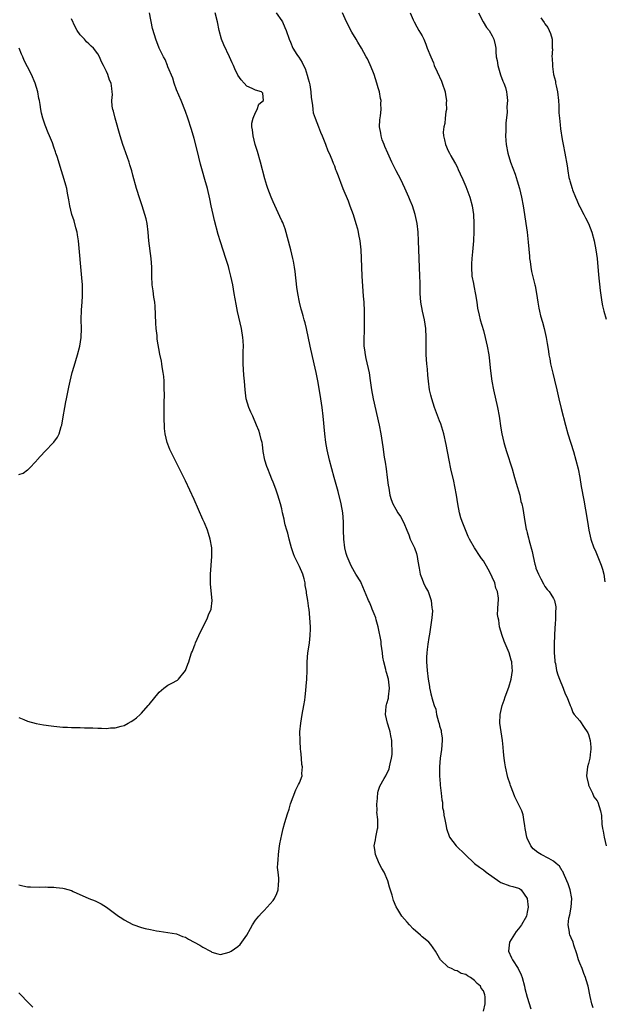
# Model space of a CAD drawing. Units: inches. Extents: x 2616000 to 2619000, y 1536000 to 1539000.
# Drawn here: x 2617549 to 2617683, y 1537033 to 1537257 of the extents above; entities that cross this region are included whole.
import ezdxf

# ---------------------------------------------------------------- set-up
doc = ezdxf.new("R2010")
doc.units = ezdxf.units.IN
doc.header["$MEASUREMENT"] = 0
doc.layers.add('LD26161536_10ft', color=9, linetype='Continuous')

msp = doc.modelspace()

# ---------------------------------------------------------------- linework, layer by layer
at = {"layer": 'LD26161536_10ft'}
for points, elevation in [([(2617549, 1537060.09), (2617549.89, 1537059.89), (2617551, 1537059.67), (2617551.63, 1537059.63), (2617553.6, 1537059.6), (2617555, 1537059.64), (2617555.6, 1537059.6), (2617557, 1537059.6), (2617557.53, 1537059.53), (2617559, 1537059.38), (2617559.31, 1537059.31), (2617561, 1537058.8), (2617561.39, 1537058.61), (2617564.97, 1537057), (2617566.44, 1537056.44), (2617567.79, 1537055.79), (2617569.02, 1537055.02), (2617571.71, 1537053), (2617572.48, 1537052.48), (2617573, 1537052.11), (2617575, 1537051.05), (2617577, 1537050.39), (2617577.85, 1537050.15), (2617579, 1537049.89), (2617580.37, 1537049.63), (2617581, 1537049.53), (2617583, 1537049.27), (2617585, 1537048.93), (2617586.36, 1537048.36), (2617587, 1537048.15), (2617587.71, 1537047.71), (2617590.31, 1537046.31), (2617591, 1537045.87), (2617592.72, 1537045), (2617592.89, 1537044.89), (2617593, 1537044.78), (2617594.4, 1537044.4), (2617595, 1537044.19), (2617597, 1537044.72), (2617597.46, 1537045), (2617599, 1537046.03), (2617599.5, 1537046.5), (2617601, 1537048.6), (2617601.86, 1537050.14), (2617602.3, 1537051), (2617603, 1537052.02), (2617603.72, 1537053), (2617604.34, 1537053.66), (2617605, 1537054.23), (2617607, 1537056.51), (2617607.32, 1537057), (2617607.83, 1537058.17), (2617608.16, 1537059), (2617608.21, 1537060.21), (2617608.31, 1537061), (2617608.33, 1537061.67), (2617608.15, 1537063), (2617608.04, 1537064.04), (2617608.08, 1537065), (2617608.17, 1537065.83), (2617608.21, 1537067), (2617608.41, 1537068.41), (2617608.57, 1537069.43), (2617609, 1537071.57), (2617609.34, 1537073), (2617609.68, 1537074.32), (2617610.31, 1537076.31), (2617610.66, 1537077.34), (2617611, 1537078.56), (2617612.23, 1537081.77), (2617612.82, 1537083), (2617613, 1537083.41), (2617613.63, 1537085), (2617613.54, 1537085.54), (2617613.73, 1537087), (2617613.58, 1537087.58), (2617613.51, 1537089), (2617613.34, 1537090.66), (2617613.29, 1537091), (2617613.17, 1537093), (2617613.15, 1537095), (2617613.31, 1537097), (2617613.66, 1537099), (2617614.06, 1537101), (2617614.22, 1537102.22), (2617614.35, 1537103), (2617614.46, 1537104.46), (2617614.59, 1537105.41), (2617614.7, 1537107), (2617614.79, 1537109), (2617614.82, 1537111), (2617614.97, 1537113), (2617615.24, 1537114.76), (2617615.29, 1537115.29), (2617615.49, 1537117), (2617615.52, 1537118.48), (2617615.51, 1537119), (2617615.4, 1537121), (2617615.22, 1537123), (2617615.18, 1537123.18), (2617614.96, 1537125), (2617614.67, 1537126.67), (2617614.67, 1537127), (2617614.36, 1537128.36), (2617614.32, 1537129), (2617614.08, 1537129.92), (2617613.76, 1537131), (2617613, 1537132.74), (2617611.88, 1537135), (2617611.64, 1537135.64), (2617611.21, 1537137), (2617611, 1537137.84), (2617610.67, 1537139), (2617610.34, 1537140.34), (2617610.13, 1537141), (2617609.79, 1537142.21), (2617609.61, 1537143), (2617609.53, 1537143.53), (2617609.19, 1537145), (2617609, 1537145.89), (2617608.73, 1537147), (2617608.11, 1537149), (2617607.61, 1537150.39), (2617607, 1537151.96), (2617606.69, 1537152.69), (2617606.32, 1537153.68), (2617605.78, 1537155), (2617605.57, 1537155.57), (2617605.13, 1537157), (2617604.77, 1537159), (2617604.57, 1537160.57), (2617604.5, 1537161), (2617604.31, 1537161.69), (2617604.02, 1537163), (2617603.75, 1537163.75), (2617603.25, 1537165), (2617602.35, 1537167), (2617601.96, 1537167.96), (2617601.5, 1537169), (2617600.88, 1537171), (2617600.62, 1537173), (2617600.48, 1537175), (2617600.36, 1537176.36), (2617600.21, 1537179), (2617600.19, 1537181.81), (2617600.22, 1537183), (2617600.18, 1537184.18), (2617600.13, 1537185), (2617599.83, 1537187), (2617598.91, 1537190.91), (2617598.57, 1537192.57), (2617598.16, 1537195), (2617597.79, 1537197), (2617597.36, 1537199), (2617597, 1537200.45), (2617596.81, 1537201.19), (2617596.26, 1537203), (2617595, 1537206.76), (2617594.48, 1537208.48), (2617593.65, 1537211.65), (2617593.33, 1537213), (2617592.9, 1537215), (2617592.58, 1537216.58), (2617592.02, 1537219), (2617591.47, 1537221), (2617590.91, 1537222.91), (2617590.48, 1537224.48), (2617589.69, 1537227.69), (2617589, 1537230.38), (2617588.4, 1537232.4), (2617587.55, 1537235), (2617587, 1537236.55), (2617586.03, 1537239), (2617585, 1537241.48), (2617584.43, 1537243), (2617584.1, 1537244.11), (2617583, 1537246.74), (2617582.94, 1537246.94), (2617582.9, 1537247), (2617582.39, 1537248.39), (2617581.97, 1537249), (2617581, 1537250.97), (2617580.23, 1537253), (2617579.95, 1537254.05), (2617579.49, 1537255.49), (2617578.77, 1537259)], 8430), ([(2617549, 1537098.3), (2617550.16, 1537097.84), (2617551, 1537097.46), (2617552.92, 1537096.92), (2617554.6, 1537096.6), (2617556.35, 1537096.35), (2617557, 1537096.28), (2617559, 1537096.1), (2617560.07, 1537096.07), (2617561, 1537096), (2617562.01, 1537096.01), (2617563, 1537095.97), (2617563.96, 1537095.96), (2617565.91, 1537095.91), (2617567, 1537095.86), (2617567.87, 1537095.87), (2617569, 1537095.81), (2617569.93, 1537095.93), (2617571, 1537095.94), (2617572.34, 1537096.34), (2617573, 1537096.46), (2617573.97, 1537097), (2617574.65, 1537097.35), (2617575, 1537097.57), (2617575.81, 1537098.19), (2617576.66, 1537099), (2617577, 1537099.3), (2617578.52, 1537101), (2617578.74, 1537101.26), (2617581, 1537104.1), (2617582.1, 1537105), (2617583, 1537105.68), (2617583.92, 1537106.08), (2617585.17, 1537106.83), (2617585.39, 1537107), (2617587, 1537108.98), (2617587.55, 1537110.45), (2617587.75, 1537111), (2617588.08, 1537112.08), (2617588.42, 1537113), (2617588.62, 1537113.38), (2617589, 1537114.48), (2617589.17, 1537114.83), (2617589.21, 1537115), (2617589.32, 1537115.32), (2617590.09, 1537117), (2617592.05, 1537121), (2617592.29, 1537121.71), (2617592.85, 1537123), (2617593.07, 1537125), (2617592.69, 1537128.69), (2617592.72, 1537129.28), (2617592.73, 1537131), (2617593.04, 1537135), (2617593, 1537137), (2617592.65, 1537139), (2617592.24, 1537140.24), (2617592.01, 1537141), (2617591.34, 1537142.66), (2617591, 1537143.48), (2617589, 1537148.04), (2617587, 1537152.29), (2617586.33, 1537153.67), (2617585, 1537156.39), (2617583.45, 1537159.45), (2617583, 1537160.64), (2617582.85, 1537161), (2617582.38, 1537163), (2617582.23, 1537164.23), (2617582.22, 1537165), (2617582.15, 1537166.15), (2617582.17, 1537167), (2617582.14, 1537168.14), (2617582.15, 1537169.85), (2617582.2, 1537172.2), (2617582.18, 1537173), (2617582.19, 1537174.19), (2617582.12, 1537175), (2617582.08, 1537176.08), (2617581.95, 1537177), (2617581.72, 1537178.28), (2617581.64, 1537179), (2617581.54, 1537179.54), (2617581.2, 1537181.2), (2617580.59, 1537184.59), (2617580.57, 1537185.43), (2617580.36, 1537187), (2617580.25, 1537188.25), (2617580.1, 1537192.1), (2617580.02, 1537193), (2617579.82, 1537194.18), (2617579.65, 1537195.65), (2617579.44, 1537197), (2617579.33, 1537199), (2617579.33, 1537201), (2617579.22, 1537203), (2617578.69, 1537207), (2617578.5, 1537209), (2617578.24, 1537211), (2617578.01, 1537212.01), (2617577.76, 1537213), (2617577.12, 1537215), (2617576.59, 1537216.59), (2617575.85, 1537219), (2617575, 1537222.01), (2617574.74, 1537223), (2617574.35, 1537224.35), (2617574.13, 1537225), (2617573, 1537228.19), (2617572.73, 1537229), (2617572.13, 1537231), (2617570.96, 1537235), (2617570.59, 1537236.59), (2617570.45, 1537237), (2617570.29, 1537237.71), (2617570.22, 1537239), (2617570.39, 1537240.39), (2617570.3, 1537241), (2617570.2, 1537241.8), (2617570.09, 1537243), (2617569.65, 1537243.65), (2617569.29, 1537245), (2617569, 1537245.62), (2617568.31, 1537247), (2617567.83, 1537247.83), (2617567.36, 1537249), (2617567, 1537249.72), (2617565.99, 1537251), (2617565.46, 1537251.46), (2617565, 1537251.95), (2617564.44, 1537252.44), (2617563.94, 1537253), (2617563, 1537253.99), (2617562.33, 1537255), (2617561.82, 1537255.82), (2617561, 1537257.7)], 8440), ([(2617655, 1537031.3), (2617655.43, 1537033), (2617655.42, 1537034.58), (2617655.34, 1537035), (2617655.24, 1537035.24), (2617655, 1537035.94), (2617654.53, 1537036.53), (2617654.36, 1537037), (2617653.6, 1537037.6), (2617653, 1537038.32), (2617652.06, 1537039), (2617651.35, 1537039.35), (2617651, 1537039.64), (2617649.91, 1537039.91), (2617649, 1537040.52), (2617648.56, 1537040.56), (2617647.73, 1537041), (2617647, 1537041.36), (2617645.24, 1537043), (2617645.13, 1537043.13), (2617645, 1537043.41), (2617644.06, 1537045), (2617643, 1537046.51), (2617642.52, 1537047), (2617641.71, 1537047.71), (2617641, 1537048.24), (2617640.62, 1537048.62), (2617639, 1537050.11), (2617638.13, 1537051), (2617637.62, 1537051.62), (2617636.38, 1537053), (2617635.48, 1537054.52), (2617635.11, 1537055.11), (2617634.52, 1537056.52), (2617634.21, 1537057.79), (2617633.6, 1537059.6), (2617633.23, 1537061), (2617632.35, 1537063), (2617631.84, 1537063.84), (2617631.24, 1537065), (2617630.35, 1537067), (2617630.2, 1537068.2), (2617630.07, 1537069), (2617630.35, 1537070.35), (2617630.42, 1537071), (2617630.86, 1537072.86), (2617630.89, 1537073.11), (2617630.89, 1537075), (2617630.7, 1537076.7), (2617630.73, 1537077), (2617630.7, 1537078.7), (2617630.74, 1537079), (2617630.92, 1537081.08), (2617631, 1537081.49), (2617631.37, 1537082.63), (2617632.36, 1537084.36), (2617632.71, 1537085), (2617633, 1537085.48), (2617633.51, 1537086.49), (2617633.61, 1537087), (2617633.69, 1537087.69), (2617634.05, 1537089), (2617634.18, 1537089.82), (2617634.18, 1537091), (2617634.07, 1537092.07), (2617634.08, 1537093), (2617633.91, 1537094.09), (2617633.72, 1537095), (2617633.54, 1537095.54), (2617633.15, 1537097), (2617632.69, 1537099), (2617632.83, 1537100.83), (2617632.83, 1537101), (2617632.86, 1537101.14), (2617633, 1537101.5), (2617633.31, 1537102.69), (2617633.37, 1537103), (2617633.6, 1537105), (2617633.32, 1537107), (2617633.24, 1537107.24), (2617633, 1537108.29), (2617632.79, 1537108.79), (2617632.74, 1537109.26), (2617632.29, 1537111), (2617632.07, 1537112.07), (2617631.98, 1537113), (2617631.7, 1537115), (2617631.65, 1537115.65), (2617631, 1537119), (2617630.57, 1537120.57), (2617630.43, 1537121), (2617630.07, 1537121.93), (2617629.64, 1537123), (2617629.44, 1537123.44), (2617629, 1537124.58), (2617628.79, 1537125), (2617628.62, 1537125.38), (2617627.11, 1537129), (2617627, 1537129.21), (2617625.93, 1537131), (2617625.55, 1537131.54), (2617624.85, 1537132.85), (2617623.9, 1537135), (2617623.67, 1537135.67), (2617623.38, 1537137), (2617623.13, 1537139), (2617623.05, 1537141), (2617623.05, 1537142.95), (2617622.91, 1537145), (2617622.56, 1537147), (2617621.83, 1537149.83), (2617620.92, 1537153), (2617620.39, 1537155), (2617619.9, 1537157), (2617619.36, 1537159.36), (2617619.05, 1537161), (2617618.79, 1537163), (2617618.44, 1537167), (2617618.21, 1537169), (2617617.92, 1537171), (2617617.3, 1537174.7), (2617616.86, 1537177), (2617616.41, 1537179), (2617615.46, 1537183), (2617614.61, 1537187), (2617614.3, 1537188.3), (2617614.1, 1537189), (2617613.89, 1537189.89), (2617613.55, 1537191), (2617613.45, 1537191.45), (2617613.03, 1537193), (2617612.65, 1537195), (2617612.45, 1537196.45), (2617612.05, 1537200.05), (2617611.91, 1537201), (2617611.65, 1537202.35), (2617611.54, 1537203), (2617611.04, 1537205), (2617609.75, 1537209.75), (2617609.28, 1537211), (2617609.21, 1537211.21), (2617609, 1537211.62), (2617608.58, 1537212.58), (2617607.78, 1537214.22), (2617607, 1537215.89), (2617606.55, 1537217), (2617605.81, 1537219), (2617605.61, 1537219.61), (2617605.14, 1537221.14), (2617604.1, 1537225), (2617603.42, 1537227.42), (2617602.95, 1537229), (2617602.44, 1537231), (2617602.32, 1537232.32), (2617602.19, 1537233), (2617602.16, 1537233.84), (2617602.43, 1537235), (2617603, 1537236.31), (2617603.4, 1537237), (2617603.78, 1537238.22), (2617604.83, 1537239), (2617604.69, 1537240.69), (2617604.35, 1537241), (2617603, 1537241.42), (2617602.21, 1537241.79), (2617601, 1537242.27), (2617600.43, 1537243), (2617599.72, 1537243.72), (2617599, 1537244.82), (2617598.27, 1537246.27), (2617597.97, 1537247), (2617597.65, 1537247.65), (2617597.1, 1537249), (2617595.75, 1537251.75), (2617595.2, 1537253), (2617594.68, 1537255), (2617594.36, 1537257), (2617593.83, 1537259)], 8420), ([(2617607.7, 1537259), (2617609, 1537257.23), (2617609.12, 1537257), (2617609.67, 1537255.67), (2617609.97, 1537255), (2617610.66, 1537253), (2617611, 1537252.32), (2617611.54, 1537251), (2617612.44, 1537249.56), (2617612.81, 1537249), (2617612.9, 1537248.9), (2617613.68, 1537247.68), (2617613.94, 1537247), (2617614.3, 1537246.3), (2617614.79, 1537244.79), (2617615, 1537244.01), (2617615.24, 1537243.24), (2617615.37, 1537242.63), (2617615.66, 1537241), (2617615.71, 1537239.71), (2617616.02, 1537237.98), (2617616.06, 1537237), (2617616.19, 1537236.19), (2617616.62, 1537235), (2617617.41, 1537233), (2617617.8, 1537231.8), (2617618.19, 1537231), (2617619, 1537229.04), (2617619.54, 1537227.54), (2617619.79, 1537227), (2617620.4, 1537225.6), (2617620.75, 1537224.75), (2617621, 1537224.12), (2617621.29, 1537223.29), (2617621.41, 1537223), (2617621.83, 1537221.83), (2617622.16, 1537221), (2617622.41, 1537220.41), (2617622.95, 1537219), (2617624.13, 1537216.13), (2617624.56, 1537215), (2617625.29, 1537213), (2617625.93, 1537211), (2617626.25, 1537209.75), (2617626.43, 1537209), (2617626.5, 1537208.5), (2617626.79, 1537207), (2617627, 1537205), (2617627.09, 1537203.09), (2617627.17, 1537201), (2617627.28, 1537199), (2617627.6, 1537194.4), (2617627.68, 1537193), (2617627.78, 1537191), (2617627.83, 1537189), (2617627.81, 1537187.81), (2617627.81, 1537186.19), (2617627.74, 1537185), (2617627.73, 1537183.73), (2617627.75, 1537183), (2617627.85, 1537182.15), (2617628, 1537181), (2617628.21, 1537180.21), (2617628.91, 1537176.91), (2617629.16, 1537175.16), (2617629.44, 1537173), (2617629.81, 1537171), (2617631.19, 1537165), (2617631.58, 1537163), (2617632.05, 1537160.05), (2617632.36, 1537157.64), (2617632.55, 1537156.55), (2617632.78, 1537155), (2617633.06, 1537153), (2617633.27, 1537151.27), (2617633.4, 1537150.6), (2617633.66, 1537149), (2617633.98, 1537147.98), (2617634.35, 1537147), (2617635, 1537145.82), (2617635.51, 1537145), (2617636.12, 1537144.12), (2617636.69, 1537143), (2617637, 1537142.34), (2617637.4, 1537141.4), (2617637.51, 1537141), (2617637.96, 1537139.96), (2617638.32, 1537139), (2617639, 1537137.59), (2617639.25, 1537137), (2617639.73, 1537135.73), (2617639.9, 1537135), (2617640.03, 1537133.97), (2617640.36, 1537132.36), (2617640.59, 1537131), (2617641, 1537129.85), (2617641.36, 1537129), (2617641.88, 1537127.88), (2617642.37, 1537127), (2617643, 1537125.21), (2617643.09, 1537125), (2617643.27, 1537123.27), (2617643.33, 1537123), (2617643.35, 1537122.65), (2617643.23, 1537121), (2617642.72, 1537117.28), (2617642.55, 1537116.55), (2617642.31, 1537115), (2617642.19, 1537113.81), (2617642.07, 1537113), (2617642.04, 1537112.04), (2617642.03, 1537111), (2617642.17, 1537109), (2617642.41, 1537107), (2617642.68, 1537105.32), (2617642.74, 1537105), (2617642.8, 1537104.8), (2617643, 1537103.71), (2617643.17, 1537103.17), (2617643.23, 1537102.77), (2617643.77, 1537101), (2617644.18, 1537100.18), (2617644.31, 1537099), (2617644.74, 1537097.26), (2617644.89, 1537096.89), (2617645, 1537096.41), (2617645.34, 1537095.34), (2617645.37, 1537095), (2617645.57, 1537093.57), (2617645.6, 1537093), (2617645.45, 1537091), (2617645.16, 1537089), (2617644.99, 1537087), (2617644.99, 1537084.99), (2617645.12, 1537083.12), (2617645.17, 1537082.83), (2617645.4, 1537081), (2617645.52, 1537079.52), (2617645.65, 1537079), (2617645.7, 1537077.7), (2617645.89, 1537077), (2617645.99, 1537075.99), (2617646.21, 1537075), (2617646.48, 1537073.52), (2617646.6, 1537073), (2617647.28, 1537071), (2617648.8, 1537069), (2617650.81, 1537067), (2617653, 1537065.01), (2617654.12, 1537064.12), (2617655, 1537063.55), (2617655.67, 1537063), (2617658.77, 1537060.77), (2617659, 1537060.65), (2617661, 1537059.86), (2617661.75, 1537059.75), (2617663, 1537059.36), (2617663.26, 1537059.26), (2617663.64, 1537059), (2617665, 1537057.01), (2617665.2, 1537055), (2617665, 1537053.84), (2617664.82, 1537053), (2617663.68, 1537051), (2617663, 1537050.08), (2617662.51, 1537049.49), (2617660.97, 1537047), (2617660.71, 1537045), (2617661.45, 1537043.45), (2617661.63, 1537043), (2617662.9, 1537041), (2617663.61, 1537039.61), (2617663.84, 1537039), (2617664.4, 1537037), (2617664.48, 1537036.48), (2617665, 1537034.45), (2617665.82, 1537031.82)], 8410), ([(2617680.03, 1537032.03), (2617679.75, 1537033), (2617679.4, 1537034.6), (2617678.9, 1537037), (2617678.47, 1537038.47), (2617678.32, 1537039), (2617677.92, 1537039.92), (2617677.51, 1537041), (2617677, 1537042.22), (2617676.7, 1537043), (2617676.34, 1537044.34), (2617675.64, 1537046.36), (2617675.46, 1537047), (2617675, 1537048.01), (2617674.71, 1537048.71), (2617674.63, 1537049), (2617674.65, 1537049.35), (2617674.37, 1537051), (2617674.51, 1537052.51), (2617674.72, 1537053.28), (2617675.02, 1537054.98), (2617675.17, 1537057), (2617674.84, 1537059), (2617674.33, 1537060.33), (2617674.05, 1537061), (2617673.25, 1537062.74), (2617673.12, 1537063.12), (2617673, 1537063.33), (2617672.34, 1537064.34), (2617671.63, 1537065), (2617671, 1537065.54), (2617669.91, 1537066.09), (2617668.2, 1537067), (2617667.45, 1537067.45), (2617666.36, 1537068.36), (2617665.83, 1537069), (2617665, 1537070.77), (2617664.91, 1537071), (2617664.58, 1537072.58), (2617664.51, 1537073), (2617664.42, 1537073.58), (2617664.25, 1537075), (2617664.06, 1537076.06), (2617663.77, 1537077), (2617662.82, 1537079), (2617662.18, 1537080.18), (2617661.86, 1537081), (2617661.21, 1537082.79), (2617661.08, 1537083.08), (2617660.61, 1537084.61), (2617660.05, 1537087), (2617659.93, 1537087.93), (2617659.75, 1537089), (2617659.58, 1537090.42), (2617659.5, 1537091.5), (2617659.33, 1537093), (2617659.02, 1537094.98), (2617658.74, 1537097), (2617658.83, 1537099), (2617659.31, 1537101), (2617659.73, 1537102.27), (2617659.95, 1537103), (2617660.77, 1537105.23), (2617661.36, 1537107), (2617661.68, 1537109), (2617661.6, 1537109.6), (2617661.5, 1537111), (2617661.36, 1537111.36), (2617660.91, 1537113), (2617659.71, 1537115.71), (2617659.26, 1537117), (2617659, 1537118.01), (2617658.68, 1537119), (2617658.52, 1537120.52), (2617658.35, 1537121), (2617658.22, 1537121.78), (2617658.32, 1537123), (2617658.41, 1537124.41), (2617658.42, 1537125), (2617658.46, 1537125.54), (2617658.22, 1537127), (2617657.82, 1537127.82), (2617657.62, 1537129), (2617657, 1537130.32), (2617656.71, 1537131), (2617656.11, 1537132.11), (2617655, 1537133.99), (2617654.58, 1537134.58), (2617654.25, 1537135), (2617652.95, 1537136.96), (2617651.84, 1537139), (2617651.56, 1537139.56), (2617650.13, 1537143), (2617649.84, 1537143.84), (2617649.54, 1537145), (2617649.17, 1537147), (2617648.87, 1537149), (2617648.49, 1537151), (2617648.22, 1537152.22), (2617647.59, 1537155), (2617647.18, 1537157), (2617646.53, 1537160.53), (2617645.99, 1537163), (2617645.77, 1537163.77), (2617645.27, 1537165.27), (2617645, 1537165.95), (2617643.86, 1537169), (2617643.2, 1537171), (2617643, 1537171.81), (2617642.74, 1537173), (2617642.48, 1537175), (2617642.35, 1537176.35), (2617642.24, 1537177.76), (2617642.12, 1537179), (2617641.97, 1537181), (2617641.91, 1537183), (2617641.92, 1537185), (2617641.86, 1537187), (2617641.55, 1537189), (2617641.08, 1537191), (2617640.72, 1537193), (2617640.58, 1537195), (2617640.54, 1537197.46), (2617640.5, 1537199), (2617640.32, 1537203), (2617640.19, 1537207), (2617640.1, 1537209), (2617639.88, 1537211), (2617639.45, 1537213), (2617638.79, 1537215), (2617638.26, 1537216.26), (2617637.99, 1537217), (2617637.07, 1537219.07), (2617636.14, 1537221), (2617635.12, 1537223), (2617634.39, 1537224.39), (2617634.09, 1537225), (2617633.17, 1537227), (2617632.54, 1537228.54), (2617632.33, 1537229), (2617631.93, 1537230.07), (2617631.64, 1537231), (2617631.59, 1537231.59), (2617631.3, 1537233), (2617631.35, 1537234.65), (2617631.51, 1537235.51), (2617631.65, 1537237), (2617631.63, 1537238.37), (2617631.66, 1537239), (2617631.53, 1537239.53), (2617631.28, 1537241), (2617631, 1537241.9), (2617630.71, 1537243), (2617630.04, 1537245), (2617629.75, 1537245.75), (2617629.15, 1537247.15), (2617628.52, 1537248.52), (2617628.27, 1537249), (2617627.19, 1537251), (2617626.35, 1537252.35), (2617625.99, 1537253), (2617625, 1537254.62), (2617623.76, 1537257), (2617622.87, 1537259)], 8400), ([(2617638.27, 1537259), (2617639, 1537257.45), (2617639.17, 1537257), (2617639.84, 1537255.84), (2617640.28, 1537255), (2617641, 1537253.8), (2617641.4, 1537253), (2617641.88, 1537251.88), (2617642.19, 1537251), (2617642.98, 1537249), (2617643.6, 1537247.6), (2617643.8, 1537247), (2617644.44, 1537245.56), (2617645.44, 1537243.44), (2617645.61, 1537243), (2617646.25, 1537241), (2617646.33, 1537240.33), (2617646.57, 1537239), (2617646.52, 1537238.52), (2617646.57, 1537237), (2617646.42, 1537236.42), (2617646.3, 1537235), (2617646.22, 1537233.78), (2617645.96, 1537233), (2617645.85, 1537231.85), (2617645.92, 1537231), (2617646.09, 1537230.09), (2617646.39, 1537229), (2617647, 1537227.53), (2617647.26, 1537227), (2617647.56, 1537226.44), (2617648.38, 1537225), (2617648.62, 1537224.62), (2617649, 1537223.87), (2617649.28, 1537223.28), (2617649.68, 1537222.32), (2617650.29, 1537221), (2617651, 1537219.39), (2617651.87, 1537217), (2617652.41, 1537215), (2617652.71, 1537213), (2617652.83, 1537211), (2617652.85, 1537209.15), (2617652.77, 1537207), (2617652.52, 1537204.52), (2617652.33, 1537203), (2617652.26, 1537201.74), (2617652.25, 1537201), (2617652.4, 1537199), (2617652.71, 1537197.29), (2617652.79, 1537196.79), (2617653.2, 1537194.8), (2617653.5, 1537193), (2617653.69, 1537191.69), (2617654.04, 1537190.04), (2617654.3, 1537189), (2617655, 1537186.58), (2617655.41, 1537185), (2617655.87, 1537183), (2617656.21, 1537181), (2617656.3, 1537180.3), (2617656.6, 1537177.4), (2617656.93, 1537175), (2617657.31, 1537173), (2617658.2, 1537169), (2617658.57, 1537167), (2617659, 1537164.28), (2617659.22, 1537163), (2617659.69, 1537161), (2617659.98, 1537159.98), (2617660.3, 1537159), (2617661.54, 1537155), (2617662.13, 1537153), (2617662.31, 1537152.31), (2617662.72, 1537151), (2617662.76, 1537150.76), (2617663, 1537150), (2617663.28, 1537149), (2617663.56, 1537147.56), (2617663.76, 1537147), (2617664, 1537146), (2617664.48, 1537143), (2617664.79, 1537141.21), (2617664.85, 1537141), (2617664.89, 1537140.89), (2617665, 1537140.4), (2617665.28, 1537139.28), (2617665.42, 1537138.58), (2617666.15, 1537136.15), (2617666.37, 1537135), (2617666.73, 1537133.27), (2617666.81, 1537133), (2617666.87, 1537132.87), (2617667, 1537132.36), (2617667.55, 1537131), (2617668.12, 1537129.88), (2617668.74, 1537128.74), (2617669, 1537128.16), (2617669.52, 1537127.52), (2617669.98, 1537127), (2617670.4, 1537126.4), (2617671, 1537125.41), (2617671.21, 1537125), (2617671.56, 1537123.56), (2617671.54, 1537123), (2617671.42, 1537122.58), (2617671.44, 1537121), (2617671.37, 1537119.37), (2617671.31, 1537119), (2617671.28, 1537118.71), (2617671.16, 1537115.16), (2617671.16, 1537113), (2617671.3, 1537111.3), (2617671.34, 1537111), (2617671.43, 1537110.57), (2617671.72, 1537109), (2617671.99, 1537107.99), (2617672.35, 1537107), (2617673.18, 1537105), (2617673.68, 1537103.68), (2617674.04, 1537103), (2617674.76, 1537101.23), (2617674.83, 1537101), (2617674.86, 1537100.86), (2617675, 1537100.57), (2617675.41, 1537099.41), (2617675.73, 1537099), (2617677, 1537097.5), (2617678.03, 1537096.03), (2617678.72, 1537095), (2617678.82, 1537094.82), (2617679, 1537094.44), (2617679.35, 1537093), (2617679.51, 1537091.51), (2617679.53, 1537091), (2617679.46, 1537090.55), (2617679.28, 1537089), (2617679, 1537087.82), (2617678.76, 1537087), (2617678.55, 1537085), (2617678.57, 1537084.57), (2617678.95, 1537083), (2617679, 1537082.88), (2617679.89, 1537081), (2617680.2, 1537080.2), (2617681, 1537079.26), (2617681.15, 1537079), (2617681.76, 1537077), (2617681.92, 1537075.92), (2617682.02, 1537073.98), (2617682.18, 1537073), (2617682.34, 1537072.34), (2617682.58, 1537071), (2617683.03, 1537069)], 8390), ([(2617653.85, 1537259), (2617654.97, 1537256.97), (2617655.72, 1537255.72), (2617656.3, 1537255), (2617657, 1537253.8), (2617657.42, 1537253), (2617657.71, 1537251.71), (2617657.82, 1537251), (2617657.85, 1537250.15), (2617657.95, 1537249), (2617658.13, 1537248.13), (2617658.31, 1537247), (2617658.93, 1537244.93), (2617659.45, 1537243.45), (2617659.67, 1537243), (2617660.01, 1537241.99), (2617660.3, 1537241), (2617660.38, 1537240.38), (2617660.5, 1537239), (2617660.37, 1537237.63), (2617660.4, 1537236.4), (2617660.13, 1537233.87), (2617660.14, 1537232.14), (2617660.07, 1537231), (2617660.12, 1537229.88), (2617660.19, 1537229), (2617660.55, 1537227), (2617661.17, 1537225), (2617662.22, 1537222.22), (2617662.74, 1537220.74), (2617663.25, 1537219), (2617663.69, 1537217), (2617664.05, 1537215), (2617664.39, 1537213), (2617664.71, 1537211), (2617664.99, 1537209.01), (2617665.25, 1537206.75), (2617665.5, 1537203.5), (2617665.56, 1537203), (2617665.67, 1537202.33), (2617665.83, 1537201), (2617666, 1537200), (2617666.69, 1537197.31), (2617666.75, 1537197), (2617666.78, 1537196.78), (2617667.11, 1537195), (2617667.39, 1537193), (2617667.68, 1537191.68), (2617667.8, 1537191), (2617668.06, 1537189.94), (2617668.48, 1537188.48), (2617668.85, 1537187), (2617669.3, 1537185), (2617669.57, 1537183.57), (2617669.85, 1537181.85), (2617669.95, 1537181), (2617670.13, 1537180.13), (2617670.32, 1537179), (2617670.81, 1537176.81), (2617671.23, 1537175.23), (2617671.77, 1537173), (2617672.22, 1537171), (2617672.76, 1537168.76), (2617673.72, 1537165), (2617674.28, 1537163), (2617675.57, 1537159), (2617676.13, 1537157), (2617676.6, 1537155), (2617677, 1537153), (2617677.33, 1537151), (2617677.89, 1537147.89), (2617678.31, 1537145.69), (2617678.75, 1537143), (2617679.06, 1537141), (2617679.5, 1537139), (2617680.2, 1537137), (2617680.47, 1537136.47), (2617681.91, 1537133), (2617682.16, 1537132.16), (2617682.46, 1537131), (2617682.73, 1537129.27)], 8380), ([(2617668.12, 1537257.88), (2617668.86, 1537256.86), (2617669, 1537256.54), (2617669.68, 1537255.68), (2617670.04, 1537255), (2617670.34, 1537254.34), (2617670.68, 1537253), (2617670.71, 1537252.71), (2617670.73, 1537251), (2617670.74, 1537250.74), (2617670.65, 1537249), (2617670.7, 1537248.7), (2617670.75, 1537247), (2617670.8, 1537246.8), (2617671.03, 1537245), (2617671.44, 1537243.44), (2617671.49, 1537243), (2617671.58, 1537242.42), (2617671.88, 1537241), (2617672.11, 1537239), (2617672.2, 1537237.8), (2617672.24, 1537236.24), (2617672.36, 1537235), (2617672.55, 1537233.45), (2617672.61, 1537232.61), (2617673, 1537230.13), (2617673.21, 1537229), (2617673.62, 1537227), (2617674.1, 1537224.1), (2617674.24, 1537223), (2617674.52, 1537221.48), (2617674.63, 1537221), (2617674.72, 1537220.72), (2617675, 1537219.71), (2617675.19, 1537219.19), (2617675.24, 1537219), (2617675.36, 1537218.64), (2617676.03, 1537217), (2617676.33, 1537216.33), (2617676.89, 1537215), (2617677, 1537214.76), (2617677.94, 1537213), (2617678.29, 1537212.29), (2617678.98, 1537211), (2617679.77, 1537209), (2617680.3, 1537207), (2617680.67, 1537205), (2617680.94, 1537203), (2617681.28, 1537199.28), (2617681.66, 1537195.66), (2617682.04, 1537193), (2617682.18, 1537192.18), (2617682.45, 1537191), (2617683, 1537189.16)], 8370), ([(2617549, 1537153.7), (2617549.94, 1537154.06), (2617551, 1537154.75), (2617551.14, 1537154.86), (2617551.25, 1537155), (2617553, 1537156.87), (2617553.09, 1537157), (2617554.01, 1537157.99), (2617554.92, 1537159), (2617556.94, 1537161.06), (2617557.79, 1537162.21), (2617558.16, 1537163), (2617558.67, 1537164.67), (2617558.79, 1537165), (2617559.13, 1537166.87), (2617559.46, 1537169), (2617559.71, 1537170.29), (2617559.83, 1537171), (2617560.37, 1537173.63), (2617560.69, 1537175), (2617561.18, 1537177), (2617561.58, 1537178.42), (2617562.34, 1537181), (2617562.91, 1537183), (2617563.24, 1537185), (2617563.29, 1537187), (2617563.2, 1537189), (2617563.26, 1537191.26), (2617563.43, 1537193), (2617563.54, 1537194.46), (2617563.54, 1537195), (2617563.5, 1537195.5), (2617563.5, 1537197), (2617563.39, 1537198.61), (2617562.63, 1537207), (2617562.39, 1537208.39), (2617562.29, 1537209), (2617562.02, 1537209.98), (2617561.61, 1537211.61), (2617561.11, 1537213), (2617560.6, 1537215), (2617560.41, 1537216.41), (2617560.1, 1537217.9), (2617559.92, 1537219), (2617559.73, 1537219.73), (2617559.36, 1537221), (2617558.72, 1537223), (2617557.7, 1537226.3), (2617557.47, 1537227), (2617557.33, 1537227.33), (2617557, 1537228.37), (2617556.65, 1537229.35), (2617555.97, 1537231), (2617555.66, 1537231.66), (2617555, 1537233.43), (2617554.46, 1537235), (2617554.15, 1537236.15), (2617553.99, 1537237), (2617553.85, 1537238.15), (2617553.67, 1537239), (2617553.52, 1537239.52), (2617553.3, 1537241), (2617552.72, 1537243), (2617551.87, 1537245), (2617551, 1537246.75), (2617550.18, 1537248.18), (2617549.87, 1537249), (2617549.58, 1537249.58), (2617549.07, 1537251)], 8450), ([(2617549, 1537035.47), (2617549.22, 1537035.22), (2617549.47, 1537035), (2617551, 1537033.42), (2617551.45, 1537033), (2617552.18, 1537032.18)], 8420)]:
    msp.add_lwpolyline(points, dxfattribs=dict(at, elevation=elevation))

doc.saveas('drawing.dxf')
